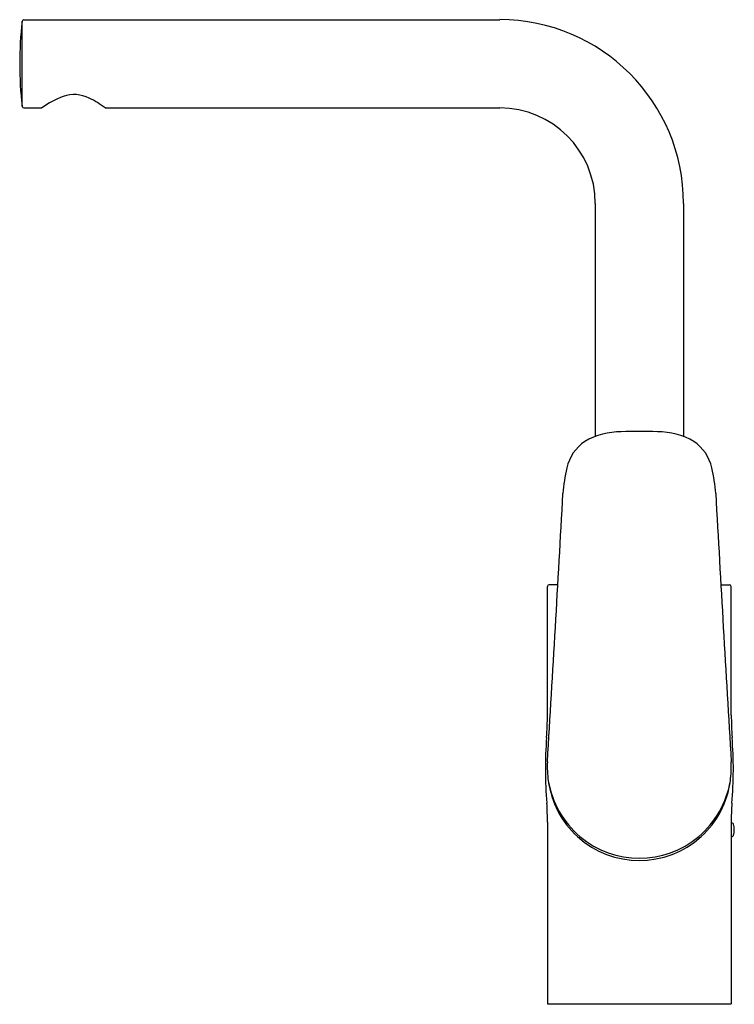
# Model space of a CAD drawing. Extents: x 96.1 to 103.7, y -7.6 to 2.9.
import ezdxf

# ---------------------------------------------------------------- set-up
doc = ezdxf.new("R2010")
doc.units = 0
doc.header["$LTSCALE"] = 0.64311
doc.layers.get('0').update_dxf_attribs({"color": 255, "linetype": 'CONTINUOUS'})
doc.layers.get('DEFPOINTS').update_dxf_attribs({"linetype": 'CONTINUOUS'})
doc.styles.get("Standard").update_dxf_attribs({"font": 'txt', "width": 0.8})

msp = doc.modelspace()

# ---------------------------------------------------------------- linework, layer by layer
for p, q in [((96.101, 1.988), (96.101, 2.899)), ((96.12, 2.916), (101.216, 2.916)), ((96.12, 1.971), (96.312, 1.971)), ((96.989, 1.971), (101.216, 1.971)), ((102.24, 0.948), (102.24, -1.548)), ((103.184, 0.948), (103.184, -1.548)), ((101.728, -4.531), (101.728, -3.155)), ((101.839, -3.135), (101.747, -3.135)), ((103.585, -3.135), (103.677, -3.135)), ((103.696, -4.531), (103.696, -3.155)), ((101.728, -5.679), (101.728, -7.623)), ((103.696, -5.679), (103.696, -7.623)), ((101.728, -7.623), (103.696, -7.623))]:
    msp.add_line(p, q)
for centre, radius, start, end in [((100.013, 2.444), 3.939, 173.365, 186.635), ((96.12, 2.896), 0.0197, 90.0355, 172.8864), ((101.216, 0.948), 1.969, 0, 90), ((96.661, 1.758), 0.356, 63.5968, 109.7591), ((96.842, 1.254), 0.892, 109.7591, 126.4679), ((96.364, 1.161), 1.023, 52.3809, 63.5968), ((96.12, 1.991), 0.0197, 187.1136, 269.9645), ((101.216, 0.948), 1.024, 0, 90), ((102.52, -2.296), 0.799, 90.1593, 119.442), ((102.712, -5.669), 4.176, 87.3313, 92.6687), ((102.904, -2.296), 0.799, 60.558, 89.8407), ((102.397, -1.989), 0.474, 124.8175, 167.1723), ((103.026, -1.989), 0.474, 12.8277, 55.1825), ((103.769, -2.303), 1.881, 167.1299, 175.5759), ((101.655, -2.303), 1.881, 4.4241, 12.8701), ((-506.943, 31.687), 609.777, 356.547928, 356.818209), ((712.367, 31.687), 609.777, 183.181791, 183.452072), ((101.747, -3.155), 0.0198, 90.155, 179.5463), ((103.676, -3.155), 0.0198, 0.4537, 89.845), ((96.715, -4.468), 5.013, 356.5461, 359.2834), ((108.709, -4.468), 5.013, 180.7166, 183.4539), ((105.858, -5.11), 4.153, 175.3148, 185.0368), ((99.566, -5.11), 4.153, 354.9632, 4.6852), ((102.895, -5.081), 1.169, 177.5025, 187.5358), ((102.528, -5.081), 1.169, 352.4642, 2.4975), ((102.712, -5.104), 0.984, 187.6113, 227.6393), ((102.731, -5.064), 1.009, 189.6788, 229.5167), ((102.693, -5.064), 1.009, 310.4833, 350.3212), ((102.712, -5.104), 0.984, 312.3607, 352.3887), ((97.961, -5.697), 3.767, 0.2808, 3.3971), ((107.463, -5.697), 3.767, 176.6029, 179.7192), ((103.692, -5.717), 0.0348, 32.4189, 82.6918), ((103.503, -5.759), 0.226, 344.6643, 15.6872), ((102.712, -5.104), 0.984, 227.6402, 312.3598), ((102.712, -5.076), 0.988, 229.896, 310.104), ((103.692, -5.8), 0.0348, 277.3082, 327.5811)]:
    msp.add_arc(centre, radius, start, end)

# ---------------------------------------------------------------- texts
at = {"layer": 'DEFPOINTS'}
for tag, p, s in [('MODELNUMBER', (102.701, -7.625), 'K-72278T-4'), ('TRADENAME', (102.701, -7.626), 'ALEO'), ('PRODUCT', (102.701, -7.628), 'BATHROOM SINK FAUCET')]:
    msp.add_attdef(tag, p, s, height=0.001, dxfattribs=at)

doc.saveas('drawing.dxf')
